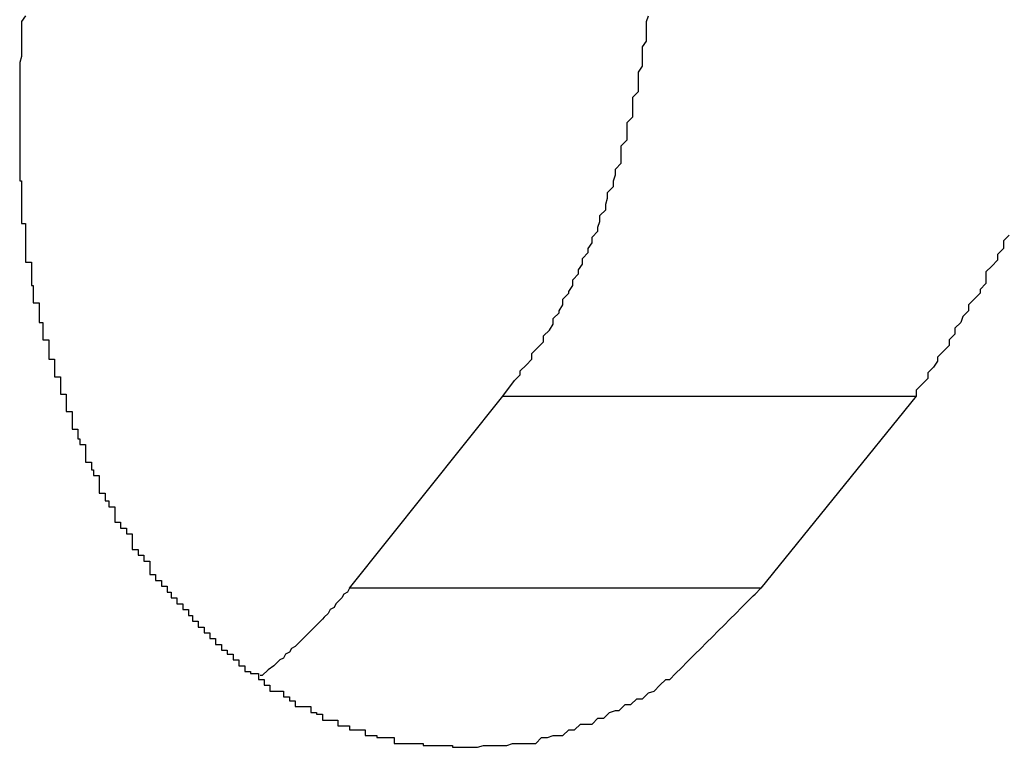
# Model space of a CAD drawing. Extents: x -38.9 to 30.2, y 13.8 to 57.5.
# Drawn here: x 14 to 14.1, y 29.8 to 29.9 of the extents above; entities that cross this region are included whole.
import ezdxf

# ---------------------------------------------------------------- set-up
doc = ezdxf.new("R2010")
doc.units = 0
doc.layers.get('0').update_dxf_attribs({"linetype": 'CONTINUOUS'})

msp = doc.modelspace()

# ---------------------------------------------------------------- linework, layer by layer
at = {"color": 0}
for points in [[(14.0155, 29.8645), (14.0153, 29.8642), (14.0153, 29.8642), (14.0153, 29.8639), (14.0153, 29.8639), (14.0153, 29.8636), (14.0153, 29.8636), (14.0153, 29.8633), (14.0153, 29.8633), (14.0153, 29.863), (14.0153, 29.863), (14.0153, 29.8627), (14.0153, 29.8627), (14.0153, 29.8624), (14.0153, 29.8624), (14.0153, 29.8624), (14.0153, 29.8624), (14.0153, 29.8624), (14.0152, 29.8621), (14.0152, 29.8621), (14.0152, 29.8618), (14.0152, 29.8618), (14.0152, 29.8615), (14.0152, 29.8615), (14.0152, 29.8612), (14.0152, 29.8612), (14.0152, 29.8609), (14.0152, 29.8609), (14.0152, 29.8606), (14.0152, 29.8606), (14.0152, 29.8603), (14.0152, 29.8603), (14.0152, 29.8602), (14.0152, 29.8602), (14.0152, 29.8602), (14.0152, 29.8599), (14.0152, 29.8599), (14.0152, 29.8596), (14.0152, 29.8596), (14.0152, 29.8593), (14.0152, 29.8593), (14.0152, 29.859), (14.0152, 29.859), (14.0152, 29.8587), (14.0152, 29.8587), (14.0152, 29.8584), (14.0152, 29.8584), (14.0152, 29.8581), (14.0152, 29.8581), (14.0152, 29.8581), (14.0152, 29.8581), (14.0152, 29.8581), (14.0152, 29.8578), (14.0152, 29.8578), (14.0152, 29.8575), (14.0152, 29.8575), (14.0152, 29.8572), (14.0152, 29.8572), (14.0152, 29.8569), (14.0152, 29.8569), (14.0152, 29.8566), (14.0152, 29.8566), (14.0152, 29.8563), (14.0152, 29.8563), (14.0152, 29.856), (14.0152, 29.856), (14.0152, 29.856), (14.0153, 29.856), (14.0153, 29.856), (14.0153, 29.8557), (14.0153, 29.8557), (14.0153, 29.8554), (14.0153, 29.8554), (14.0153, 29.8551), (14.0153, 29.8551), (14.0153, 29.8548), (14.0153, 29.8548), (14.0153, 29.8545), (14.0153, 29.8545), (14.0153, 29.8542), (14.0153, 29.8542), (14.0153, 29.8539), (14.0153, 29.8539), (14.0153, 29.8538), (14.0155, 29.8538), (14.0155, 29.8538), (14.0155, 29.8535), (14.0155, 29.8535), (14.0155, 29.8532), (14.0155, 29.8532), (14.0155, 29.8529), (14.0155, 29.8529), (14.0155, 29.8527), (14.0155, 29.8527), (14.0155, 29.8524), (14.0155, 29.8524), (14.0155, 29.8521), (14.0155, 29.8521), (14.0155, 29.8518), (14.0155, 29.8518), (14.0155, 29.8518), (14.0158, 29.8518), (14.0158, 29.8518), (14.0158, 29.8515), (14.0158, 29.8515), (14.0158, 29.8512), (14.0158, 29.8512), (14.0158, 29.8509), (14.0158, 29.8509), (14.0158, 29.8506), (14.0159, 29.8506), (14.0159, 29.8503), (14.0159, 29.8503), (14.0159, 29.85), (14.0159, 29.85), (14.0159, 29.8497), (14.0159, 29.8497), (14.0159, 29.8497), (14.0162, 29.8497), (14.0162, 29.8497), (14.0162, 29.8494), (14.0162, 29.8494), (14.0162, 29.8491), (14.0162, 29.8491), (14.0162, 29.8488), (14.0162, 29.8488), (14.0162, 29.8487), (14.0164, 29.8487), (14.0164, 29.8484), (14.0164, 29.8484), (14.0164, 29.8481), (14.0164, 29.8481), (14.0164, 29.8478), (14.0164, 29.8478), (14.0164, 29.8478), (14.0167, 29.8478), (14.0167, 29.8478), (14.0167, 29.8475), (14.0167, 29.8475), (14.0167, 29.8472), (14.0167, 29.8472), (14.0167, 29.8469), (14.0167, 29.8469), (14.0167, 29.8468), (14.017, 29.8468), (14.017, 29.8465), (14.017, 29.8465), (14.017, 29.8462), (14.017, 29.8462), (14.017, 29.8459), (14.017, 29.8459), (14.017, 29.8459), (14.0173, 29.8459), (14.0173, 29.8459), (14.0173, 29.8456), (14.0173, 29.8456), (14.0173, 29.8453), (14.0173, 29.8453), (14.0173, 29.845), (14.0173, 29.845), (14.0173, 29.845), (14.0176, 29.845), (14.0176, 29.8447), (14.0176, 29.8447), (14.0176, 29.8444), (14.0176, 29.8444), (14.0176, 29.8441), (14.0176, 29.8441), (14.0176, 29.8441), (14.0179, 29.8441), (14.0179, 29.8441), (14.0179, 29.8438), (14.0179, 29.8438), (14.0179, 29.8435), (14.0179, 29.8435), (14.0179, 29.8432), (14.0179, 29.8432), (14.0179, 29.8432), (14.0182, 29.8432), (14.0182, 29.8429), (14.0182, 29.8429), (14.0182, 29.8427), (14.0183, 29.8427), (14.0183, 29.8424), (14.0183, 29.8424), (14.0183, 29.8424), (14.0186, 29.8424), (14.0186, 29.8424), (14.0186, 29.8421), (14.0186, 29.8421), (14.0186, 29.8418), (14.0186, 29.8418), (14.0186, 29.8415), (14.0186, 29.8415), (14.0186, 29.8415), (14.0189, 29.8415), (14.0189, 29.8412), (14.0189, 29.8412), (14.0189, 29.8411), (14.019, 29.8411), (14.019, 29.8408), (14.019, 29.8408), (14.019, 29.8408), (14.0193, 29.8408), (14.0193, 29.8408), (14.0193, 29.8405), (14.0193, 29.8405), (14.0193, 29.8402), (14.0193, 29.8402), (14.0193, 29.8399), (14.0193, 29.8399), (14.0193, 29.8399), (14.0196, 29.8399), (14.0196, 29.8396), (14.0196, 29.8396), (14.0196, 29.8395), (14.0198, 29.8395), (14.0198, 29.8392), (14.0198, 29.8392), (14.0198, 29.8392), (14.0201, 29.8392), (14.0201, 29.8392), (14.0201, 29.8389), (14.0201, 29.8389), (14.0201, 29.8387), (14.0201, 29.8387), (14.0201, 29.8384), (14.0201, 29.8384), (14.0201, 29.8384), (14.0204, 29.8384), (14.0204, 29.8381), (14.0204, 29.8381), (14.0204, 29.8381), (14.0207, 29.8381), (14.0207, 29.8378), (14.0207, 29.8378), (14.0207, 29.8378), (14.021, 29.8378), (14.021, 29.8378), (14.021, 29.8375), (14.021, 29.8375), (14.021, 29.8373), (14.021, 29.8373), (14.021, 29.837), (14.021, 29.837), (14.021, 29.837), (14.0213, 29.837), (14.0213, 29.8367), (14.0213, 29.8367), (14.0213, 29.8367), (14.0216, 29.8367), (14.0216, 29.8364), (14.0216, 29.8364), (14.0216, 29.8364), (14.0219, 29.8364), (14.0219, 29.8364), (14.0219, 29.8361), (14.0219, 29.8361), (14.0219, 29.836), (14.0219, 29.836), (14.0219, 29.8357), (14.0219, 29.8357), (14.0219, 29.8357), (14.0222, 29.8357), (14.0222, 29.8354), (14.0222, 29.8354), (14.0222, 29.8354), (14.0225, 29.8354), (14.0225, 29.8351), (14.0225, 29.8351), (14.0225, 29.8351), (14.0228, 29.8351), (14.0228, 29.8351), (14.0228, 29.8348), (14.0228, 29.8348), (14.0228, 29.8348), (14.023, 29.8348), (14.023, 29.8345), (14.023, 29.8345), (14.023, 29.8345), (14.0233, 29.8345), (14.0233, 29.8342), (14.0233, 29.8342), (14.0233, 29.8342), (14.0236, 29.8342), (14.0236, 29.8339), (14.0236, 29.8339), (14.0236, 29.8339), (14.0239, 29.8339), (14.0239, 29.8339), (14.0239, 29.8336), (14.0239, 29.8336), (14.0239, 29.8336), (14.0241, 29.8336), (14.0241, 29.8333), (14.0241, 29.8333), (14.0241, 29.8333), (14.0244, 29.8333), (14.0244, 29.833), (14.0244, 29.833), (14.0244, 29.833), (14.0247, 29.833), (14.0247, 29.8327), (14.0247, 29.8327), (14.0247, 29.8327), (14.025, 29.8327), (14.025, 29.8327), (14.025, 29.8324), (14.025, 29.8324), (14.025, 29.8324), (14.0253, 29.8324), (14.0253, 29.8321), (14.0253, 29.8321), (14.0253, 29.8321), (14.0256, 29.8321), (14.0256, 29.8318), (14.0256, 29.8318), (14.0256, 29.8318), (14.0259, 29.8318), (14.0259, 29.8316), (14.0259, 29.8316), (14.0259, 29.8316), (14.0262, 29.8316), (14.0262, 29.8316), (14.0262, 29.8313), (14.0262, 29.8313), (14.0262, 29.8313), (14.0265, 29.8313), (14.0265, 29.831), (14.0265, 29.831), (14.0265, 29.831), (14.0268, 29.831), (14.0268, 29.8307), (14.0268, 29.8307), (14.0268, 29.8307), (14.0271, 29.8307), (14.0271, 29.8306), (14.0272, 29.8306), (14.0272, 29.8306), (14.0275, 29.8306), (14.0275, 29.8306), (14.0275, 29.8303), (14.0275, 29.8303), (14.0275, 29.8303), (14.0278, 29.8303), (14.0278, 29.83), (14.0278, 29.83), (14.0278, 29.83), (14.0281, 29.83), (14.0281, 29.8297), (14.0281, 29.8297), (14.0281, 29.8297), (14.0284, 29.8297), (14.0284, 29.8297), (14.0285, 29.8297), (14.0285, 29.8297), (14.0288, 29.8297), (14.0288, 29.8297), (14.0288, 29.8294), (14.0288, 29.8294), (14.0288, 29.8294), (14.0291, 29.8294), (14.0291, 29.8292), (14.0291, 29.8292), (14.0291, 29.8292), (14.0294, 29.8292), (14.0294, 29.8289), (14.0294, 29.8289), (14.0294, 29.8289), (14.0297, 29.8289), (14.0297, 29.8289), (14.0299, 29.8289), (14.0299, 29.8289), (14.0302, 29.8289), (14.0302, 29.8289), (14.0302, 29.8286), (14.0302, 29.8286), (14.0302, 29.8286), (14.0305, 29.8286), (14.0305, 29.8285), (14.0305, 29.8285), (14.0305, 29.8285), (14.0308, 29.8285), (14.0308, 29.8282), (14.0308, 29.8282), (14.0308, 29.8282), (14.0311, 29.8282), (14.0311, 29.8282), (14.0313, 29.8282), (14.0313, 29.8282), (14.0316, 29.8282), (14.0316, 29.8282), (14.0316, 29.8279), (14.0316, 29.8279), (14.0316, 29.8279), (14.0319, 29.8279), (14.0319, 29.8279), (14.0319, 29.8279), (14.0319, 29.8279), (14.0322, 29.8279), (14.0322, 29.8277), (14.0322, 29.8277), (14.0322, 29.8277), (14.0325, 29.8277), (14.0325, 29.8277), (14.0327, 29.8277), (14.0327, 29.8277), (14.033, 29.8277), (14.033, 29.8277), (14.033, 29.8274), (14.033, 29.8274), (14.033, 29.8274), (14.0333, 29.8274), (14.0333, 29.8274), (14.0333, 29.8274), (14.0333, 29.8274), (14.0336, 29.8274), (14.0336, 29.8273), (14.0336, 29.8273), (14.0336, 29.8273), (14.0339, 29.8273), (14.0339, 29.8273), (14.0342, 29.8273), (14.0342, 29.8273), (14.0345, 29.8273), (14.0345, 29.8273), (14.0345, 29.827), (14.0345, 29.827), (14.0345, 29.827), (14.0348, 29.827), (14.0348, 29.827), (14.0348, 29.827), (14.0348, 29.827), (14.0351, 29.827), (14.0351, 29.827), (14.0351, 29.827), (14.0351, 29.827), (14.0354, 29.827), (14.0354, 29.827), (14.0357, 29.827), (14.0357, 29.827), (14.036, 29.827), (14.036, 29.827), (14.036, 29.8269), (14.036, 29.8269), (14.036, 29.8269), (14.0363, 29.8269), (14.0363, 29.8269), (14.0363, 29.8269), (14.0363, 29.8269), (14.0366, 29.8269), (14.0366, 29.8269), (14.0366, 29.8269), (14.0366, 29.8269), (14.0369, 29.8269), (14.0369, 29.8269), (14.0372, 29.8269), (14.0372, 29.8269), (14.0375, 29.8269), (14.0375, 29.8269), (14.0375, 29.8268), (14.0375, 29.8268), (14.0375, 29.8268), (14.0378, 29.8268), (14.0378, 29.8268), (14.0379, 29.8268), (14.0379, 29.8268), (14.0382, 29.8268), (14.0382, 29.8268), (14.0382, 29.8268), (14.0382, 29.8268), (14.0385, 29.8268), (14.0385, 29.8268), (14.0388, 29.8268), (14.0388, 29.8268), (14.0391, 29.8269), (14.0391, 29.8269), (14.0391, 29.8269), (14.0391, 29.8269), (14.0391, 29.8269), (14.0394, 29.8269), (14.0394, 29.8269), (14.0394, 29.8269), (14.0394, 29.8269), (14.0397, 29.8269), (14.0397, 29.8269), (14.0397, 29.8269), (14.0397, 29.8269), (14.04, 29.8269), (14.04, 29.8269), (14.0403, 29.8269), (14.0403, 29.8269), (14.0406, 29.827), (14.0406, 29.827), (14.0406, 29.827), (14.0406, 29.827), (14.0406, 29.827), (14.0409, 29.827), (14.0409, 29.827), (14.0409, 29.827), (14.0409, 29.827), (14.0412, 29.827), (14.0412, 29.827), (14.0412, 29.827), (14.0412, 29.827), (14.0415, 29.827), (14.0415, 29.827), (14.0418, 29.827), (14.0418, 29.827), (14.0421, 29.8273), (14.0421, 29.8273), (14.0421, 29.8273), (14.0421, 29.8273), (14.0421, 29.8273), (14.0424, 29.8273), (14.0424, 29.8273), (14.0424, 29.8273), (14.0424, 29.8273), (14.0427, 29.8274), (14.0427, 29.8274), (14.0427, 29.8274), (14.0427, 29.8274), (14.043, 29.8274), (14.043, 29.8274), (14.0432, 29.8274), (14.0432, 29.8274), (14.0435, 29.8277), (14.0435, 29.8277), (14.0435, 29.8277), (14.0435, 29.8277), (14.0435, 29.8277), (14.0438, 29.8277), (14.0438, 29.8277), (14.0438, 29.8277), (14.0438, 29.8277), (14.0441, 29.828), (14.0441, 29.828), (14.0441, 29.828), (14.0441, 29.828), (14.0444, 29.828), (14.0444, 29.828), (14.0447, 29.828), (14.0447, 29.828), (14.045, 29.8283), (14.045, 29.8283), (14.045, 29.8283), (14.045, 29.8283), (14.045, 29.8283), (14.0453, 29.8283), (14.0453, 29.8283), (14.0453, 29.8283), (14.0453, 29.8283), (14.0456, 29.8286), (14.0456, 29.8286), (14.0456, 29.8286), (14.0456, 29.8286), (14.0459, 29.8287), (14.0459, 29.8287), (14.0461, 29.8287), (14.0461, 29.8287), (14.0464, 29.829), (14.0464, 29.829), (14.0464, 29.829), (14.0464, 29.829), (14.0464, 29.829), (14.0467, 29.829), (14.0467, 29.829), (14.0467, 29.829), (14.0467, 29.829), (14.047, 29.8293), (14.047, 29.8293), (14.047, 29.8293), (14.047, 29.8293), (14.0473, 29.8293), (14.0473, 29.8293), (14.0473, 29.8293), (14.0473, 29.8293), (14.0476, 29.8296), (14.0476, 29.8296), (14.0476, 29.8296), (14.0476, 29.8296), (14.0476, 29.8296), (14.0479, 29.8297), (14.0479, 29.8297), (14.0479, 29.8297), (14.0479, 29.8297), (14.0482, 29.83), (14.0482, 29.83), (14.0482, 29.83), (14.0482, 29.83), (14.0485, 29.8303), (14.0485, 29.8303), (14.0487, 29.8303), (14.0487, 29.8303), (14.049, 29.8306), (14.049, 29.8306), (14.049, 29.8306), (14.049, 29.8306), (14.049, 29.8306), (14.0493, 29.8309), (14.0493, 29.8309), (14.0496, 29.8312), (14.0496, 29.8312), (14.0499, 29.8315), (14.0499, 29.8315), (14.05, 29.8316), (14.05, 29.8316), (14.0503, 29.8319), (14.0503, 29.8319), (14.0506, 29.8322), (14.0506, 29.8322), (14.0509, 29.8325), (14.0509, 29.8325), (14.0509, 29.8325), (14.0512, 29.8328), (14.0512, 29.8328), (14.0515, 29.8331), (14.0515, 29.8331), (14.0518, 29.8334), (14.0518, 29.8334), (14.0521, 29.8337), (14.0521, 29.8337), (14.0524, 29.834), (14.0524, 29.834), (14.0527, 29.8343), (14.0527, 29.8343), (14.053, 29.8346), (14.0531, 29.8347), (14.0534, 29.835)], [(14.0401, 29.8449), (14.0407, 29.8457), (14.0407, 29.8457), (14.0407, 29.8457), (14.0407, 29.8457), (14.0407, 29.8457), (14.0407, 29.8457), (14.0407, 29.8457), (14.0407, 29.8457), (14.0407, 29.8457), (14.041, 29.846), (14.041, 29.846), (14.041, 29.846), (14.041, 29.846), (14.041, 29.8462), (14.041, 29.8462), (14.041, 29.8462), (14.041, 29.8462), (14.0413, 29.8465), (14.0413, 29.8465), (14.0413, 29.8465), (14.0413, 29.8465), (14.0413, 29.8465), (14.0413, 29.8465), (14.0413, 29.8465), (14.0413, 29.8465), (14.0413, 29.8465), (14.0416, 29.8468), (14.0416, 29.8468), (14.0416, 29.8468), (14.0416, 29.8468), (14.0416, 29.8471), (14.0416, 29.8471), (14.0416, 29.8471), (14.0416, 29.8471), (14.0419, 29.8474), (14.0419, 29.8474), (14.0419, 29.8474), (14.0419, 29.8474), (14.0419, 29.8474), (14.0419, 29.8474), (14.0419, 29.8474), (14.0419, 29.8474), (14.0419, 29.8474), (14.0422, 29.8477), (14.0422, 29.8477), (14.0422, 29.8477), (14.0422, 29.8477), (14.0422, 29.848), (14.0422, 29.848), (14.0422, 29.848), (14.0422, 29.848), (14.0425, 29.8483), (14.0425, 29.8483), (14.0425, 29.8483), (14.0425, 29.8483), (14.0425, 29.8483), (14.0425, 29.8483), (14.0425, 29.8483), (14.0425, 29.8483), (14.0425, 29.8483), (14.0427, 29.8486), (14.0427, 29.8486), (14.0427, 29.8486), (14.0427, 29.8486), (14.0427, 29.8489), (14.0427, 29.8489), (14.0427, 29.8489), (14.0427, 29.8489), (14.043, 29.8492), (14.043, 29.8492), (14.043, 29.8492), (14.043, 29.8492), (14.043, 29.8492), (14.043, 29.8493), (14.043, 29.8493), (14.043, 29.8493), (14.043, 29.8493), (14.0432, 29.8496), (14.0432, 29.8496), (14.0432, 29.8496), (14.0432, 29.8496), (14.0432, 29.8499), (14.0432, 29.8499), (14.0432, 29.8499), (14.0432, 29.8499), (14.0435, 29.8502), (14.0435, 29.8502), (14.0435, 29.8502), (14.0435, 29.8502), (14.0435, 29.8502), (14.0435, 29.8503), (14.0435, 29.8503), (14.0435, 29.8503), (14.0435, 29.8503), (14.0437, 29.8506), (14.0437, 29.8506), (14.0437, 29.8506), (14.0437, 29.8506), (14.0437, 29.8509), (14.0437, 29.8509), (14.0437, 29.8509), (14.0437, 29.8509), (14.044, 29.8512), (14.044, 29.8512), (14.044, 29.8512), (14.044, 29.8512), (14.044, 29.8512), (14.044, 29.8514), (14.044, 29.8514), (14.044, 29.8514), (14.044, 29.8514), (14.0442, 29.8517), (14.0442, 29.8517), (14.0442, 29.8517), (14.0442, 29.8517), (14.0442, 29.852), (14.0442, 29.852), (14.0442, 29.852), (14.0442, 29.852), (14.0445, 29.8523), (14.0445, 29.8523), (14.0445, 29.8523), (14.0445, 29.8523), (14.0445, 29.8523), (14.0445, 29.8525), (14.0445, 29.8525), (14.0445, 29.8525), (14.0445, 29.8525), (14.0447, 29.8528), (14.0447, 29.8528), (14.0447, 29.8528), (14.0447, 29.8528), (14.0447, 29.8531), (14.0447, 29.8531), (14.0447, 29.8531), (14.0447, 29.8531), (14.045, 29.8534), (14.045, 29.8534), (14.045, 29.8534), (14.045, 29.8534), (14.045, 29.8534), (14.045, 29.8536), (14.045, 29.8536), (14.045, 29.8536), (14.045, 29.8536), (14.0451, 29.8539), (14.0451, 29.8539), (14.0451, 29.8539), (14.0451, 29.8539), (14.0451, 29.8542), (14.0451, 29.8542), (14.0451, 29.8542), (14.0451, 29.8542), (14.0454, 29.8545), (14.0454, 29.8545), (14.0454, 29.8545), (14.0454, 29.8545), (14.0454, 29.8545), (14.0454, 29.8548), (14.0454, 29.8548), (14.0454, 29.8548), (14.0454, 29.8548), (14.0455, 29.8551), (14.0455, 29.8551), (14.0455, 29.8551), (14.0455, 29.8551), (14.0455, 29.8554), (14.0455, 29.8554), (14.0455, 29.8554), (14.0455, 29.8554), (14.0458, 29.8557), (14.0458, 29.8557), (14.0458, 29.8557), (14.0458, 29.8557), (14.0458, 29.8557), (14.0458, 29.856), (14.0458, 29.856), (14.0458, 29.856), (14.0458, 29.856), (14.0459, 29.8563), (14.0459, 29.8563), (14.0459, 29.8563), (14.0459, 29.8563), (14.0459, 29.8566), (14.0459, 29.8566), (14.0459, 29.8566), (14.0459, 29.8566), (14.0462, 29.8569), (14.0462, 29.8569), (14.0462, 29.8569), (14.0462, 29.8569), (14.0462, 29.8569), (14.0462, 29.8572), (14.0462, 29.8572), (14.0462, 29.8572), (14.0462, 29.8572), (14.0462, 29.8575), (14.0462, 29.8575), (14.0462, 29.8575), (14.0462, 29.8575), (14.0462, 29.8578), (14.0462, 29.8578), (14.0462, 29.8578), (14.0462, 29.8578), (14.0465, 29.8581), (14.0465, 29.8581), (14.0465, 29.8581), (14.0465, 29.8581), (14.0465, 29.8581), (14.0465, 29.8584), (14.0465, 29.8584), (14.0465, 29.8584), (14.0465, 29.8584), (14.0465, 29.8587), (14.0465, 29.8587), (14.0465, 29.8587), (14.0465, 29.8587), (14.0465, 29.859), (14.0465, 29.859), (14.0465, 29.859), (14.0465, 29.859), (14.0468, 29.8593), (14.0468, 29.8593), (14.0468, 29.8593), (14.0468, 29.8593), (14.0468, 29.8593), (14.0468, 29.8596), (14.0468, 29.8596), (14.0468, 29.8596), (14.0468, 29.8596), (14.0468, 29.8599), (14.0468, 29.8599), (14.0468, 29.8599), (14.0468, 29.8599), (14.0468, 29.8602), (14.0468, 29.8602), (14.0468, 29.8603), (14.0468, 29.8603), (14.0471, 29.8606), (14.0471, 29.8606), (14.0471, 29.8606), (14.0471, 29.8606), (14.0471, 29.8606), (14.0471, 29.8609), (14.0471, 29.8609), (14.0471, 29.8609), (14.0471, 29.8609), (14.0471, 29.8612), (14.0471, 29.8612), (14.0471, 29.8612), (14.0471, 29.8612), (14.0471, 29.8615), (14.0471, 29.8615), (14.0471, 29.8616), (14.0471, 29.8616), (14.0473, 29.8619), (14.0473, 29.8619), (14.0473, 29.8619), (14.0473, 29.8619), (14.0473, 29.8619), (14.0473, 29.8622), (14.0473, 29.8622), (14.0473, 29.8622), (14.0473, 29.8622), (14.0473, 29.8625), (14.0473, 29.8625), (14.0473, 29.8625), (14.0473, 29.8625), (14.0473, 29.8628), (14.0473, 29.8628), (14.0473, 29.8629), (14.0473, 29.8629), (14.0475, 29.8632), (14.0475, 29.8632), (14.0475, 29.8632), (14.0475, 29.8632), (14.0475, 29.8632), (14.0475, 29.8635), (14.0475, 29.8635), (14.0475, 29.8635), (14.0475, 29.8635), (14.0475, 29.8638), (14.0475, 29.8638), (14.0475, 29.8638), (14.0475, 29.8638), (14.0475, 29.8641), (14.0475, 29.8641), (14.0475, 29.8642), (14.0475, 29.8642), (14.0476, 29.8645)], [(14.0662, 29.8532), (14.0659, 29.8529), (14.0659, 29.8529), (14.0659, 29.8528), (14.0659, 29.8528), (14.0659, 29.8525), (14.0659, 29.8525), (14.0659, 29.8525), (14.0659, 29.8525), (14.0659, 29.8525), (14.0656, 29.8522), (14.0656, 29.8522), (14.0656, 29.8519), (14.0656, 29.8519), (14.0653, 29.8516), (14.0653, 29.8516), (14.0653, 29.8516), (14.0653, 29.8516), (14.065, 29.8513), (14.065, 29.8513), (14.065, 29.851), (14.065, 29.851), (14.065, 29.8507), (14.065, 29.8507), (14.065, 29.8507), (14.065, 29.8507), (14.065, 29.8507), (14.0647, 29.8504), (14.0647, 29.8502), (14.0644, 29.8499), (14.0644, 29.8499), (14.0641, 29.8496), (14.0641, 29.8496), (14.0641, 29.8493), (14.0641, 29.8493), (14.0638, 29.849), (14.0638, 29.849), (14.0637, 29.8487), (14.0637, 29.8487), (14.0634, 29.8484), (14.0634, 29.8484), (14.0634, 29.8481), (14.0634, 29.8481), (14.0634, 29.8481), (14.0631, 29.8478), (14.0631, 29.8475), (14.0628, 29.8472), (14.0628, 29.8472), (14.0625, 29.8469), (14.0625, 29.8467), (14.0623, 29.8464), (14.0623, 29.8464), (14.062, 29.8461), (14.062, 29.8458), (14.0617, 29.8455), (14.0617, 29.8455), (14.0614, 29.8452), (14.0614, 29.8452), (14.0614, 29.8449), (14.0614, 29.8449)], [(14.0322, 29.835), (14.0401, 29.8449)], [(14.0322, 29.835), (14.0401, 29.8449)], [(14.0322, 29.835), (14.0401, 29.8449)], [(14.0322, 29.835), (14.0401, 29.8449)], [(14.0322, 29.835), (14.0401, 29.8449)], [(14.0322, 29.835), (14.0401, 29.8449)], [(14.0322, 29.835), (14.0401, 29.8449)], [(14.0322, 29.835), (14.0401, 29.8449)], [(14.0322, 29.835), (14.0401, 29.8449)], [(14.0322, 29.835), (14.0401, 29.8449)], [(14.0322, 29.835), (14.0401, 29.8449)], [(14.0322, 29.835), (14.0401, 29.8449)], [(14.0322, 29.835), (14.0401, 29.8449)], [(14.0322, 29.835), (14.0401, 29.8449)], [(14.0322, 29.835), (14.0401, 29.8449)], [(14.0322, 29.835), (14.0401, 29.8449)], [(14.0322, 29.835), (14.0401, 29.8449)], [(14.0322, 29.835), (14.0401, 29.8449)], [(14.0322, 29.835), (14.0401, 29.8449)], [(14.0322, 29.835), (14.0401, 29.8449)], [(14.0322, 29.835), (14.0401, 29.8449)], [(14.0401, 29.8449), (14.0401, 29.8449)], [(14.0401, 29.8449), (14.0401, 29.8449)], [(14.0401, 29.8449), (14.0614, 29.8449)], [(14.0401, 29.8449), (14.0614, 29.8449)], [(14.0401, 29.8449), (14.0614, 29.8449)], [(14.0401, 29.8449), (14.0614, 29.8449)], [(14.0401, 29.8449), (14.0614, 29.8449)], [(14.0401, 29.8449), (14.0614, 29.8449)], [(14.0401, 29.8449), (14.0614, 29.8449)], [(14.0401, 29.8449), (14.0614, 29.8449)], [(14.0401, 29.8449), (14.0614, 29.8449)], [(14.0401, 29.8449), (14.0614, 29.8449)], [(14.0401, 29.8449), (14.0614, 29.8449)], [(14.0401, 29.8449), (14.0614, 29.8449)], [(14.0401, 29.8449), (14.0614, 29.8449)], [(14.0401, 29.8449), (14.0614, 29.8449)], [(14.0401, 29.8449), (14.0614, 29.8449)], [(14.0401, 29.8449), (14.0614, 29.8449)], [(14.0401, 29.8449), (14.0614, 29.8449)], [(14.0401, 29.8449), (14.0614, 29.8449)], [(14.0401, 29.8449), (14.0614, 29.8449)], [(14.0401, 29.8449), (14.0614, 29.8449)], [(14.0401, 29.8449), (14.0614, 29.8449)], [(14.0614, 29.8449), (14.0534, 29.835)], [(14.0614, 29.8449), (14.0534, 29.835)], [(14.0614, 29.8449), (14.0534, 29.835)], [(14.0614, 29.8449), (14.0534, 29.835)], [(14.0614, 29.8449), (14.0534, 29.835)], [(14.0614, 29.8449), (14.0534, 29.835)], [(14.0614, 29.8449), (14.0534, 29.835)], [(14.0614, 29.8449), (14.0534, 29.835)], [(14.0614, 29.8449), (14.0534, 29.835)], [(14.0614, 29.8449), (14.0534, 29.835)], [(14.0614, 29.8449), (14.0534, 29.835)], [(14.0614, 29.8449), (14.0534, 29.835)], [(14.0614, 29.8449), (14.0534, 29.835)], [(14.0614, 29.8449), (14.0534, 29.835)], [(14.0614, 29.8449), (14.0534, 29.835)], [(14.0614, 29.8449), (14.0534, 29.835)], [(14.0614, 29.8449), (14.0534, 29.835)], [(14.0614, 29.8449), (14.0534, 29.835)], [(14.0614, 29.8449), (14.0534, 29.835)], [(14.0614, 29.8449), (14.0534, 29.835)], [(14.0614, 29.8449), (14.0534, 29.835)], [(14.0614, 29.8449), (14.0614, 29.8449)], [(14.0614, 29.8449), (14.0614, 29.8449)], [(14.0322, 29.835), (14.0321, 29.8348), (14.0321, 29.8348), (14.0319, 29.8347), (14.0319, 29.8347), (14.0319, 29.8347), (14.0319, 29.8347), (14.0319, 29.8347), (14.0319, 29.8347), (14.0319, 29.8347), (14.0319, 29.8347), (14.0319, 29.8347), (14.0319, 29.8347), (14.0319, 29.8347), (14.0319, 29.8347), (14.0319, 29.8347), (14.0319, 29.8347), (14.0319, 29.8347), (14.0319, 29.8347), (14.0319, 29.8347), (14.0318, 29.8345), (14.0318, 29.8345), (14.0318, 29.8345), (14.0318, 29.8345), (14.0318, 29.8345), (14.0318, 29.8345), (14.0318, 29.8345), (14.0318, 29.8345), (14.0318, 29.8345), (14.0318, 29.8345), (14.0318, 29.8345), (14.0318, 29.8345), (14.0318, 29.8345), (14.0318, 29.8345), (14.0318, 29.8345), (14.0318, 29.8345), (14.0318, 29.8345), (14.0316, 29.8343), (14.0316, 29.8343), (14.0316, 29.8343), (14.0316, 29.8343), (14.0316, 29.8343), (14.0316, 29.8343), (14.0316, 29.8343), (14.0316, 29.8343), (14.0316, 29.8343), (14.0316, 29.8343), (14.0316, 29.8343), (14.0316, 29.8343), (14.0316, 29.8343), (14.0316, 29.8343), (14.0316, 29.8343), (14.0316, 29.8343), (14.0316, 29.8343), (14.0315, 29.8342), (14.0315, 29.8342), (14.0315, 29.8342), (14.0315, 29.8342), (14.0315, 29.8342), (14.0315, 29.8342), (14.0315, 29.8342), (14.0315, 29.8342), (14.0315, 29.8342), (14.0315, 29.8342), (14.0315, 29.8342), (14.0315, 29.8342), (14.0315, 29.8342), (14.0315, 29.8342), (14.0315, 29.8342), (14.0315, 29.8342), (14.0315, 29.8342), (14.0314, 29.834), (14.0314, 29.834), (14.0314, 29.834), (14.0314, 29.834), (14.0314, 29.834), (14.0314, 29.834), (14.0314, 29.834), (14.0314, 29.834), (14.0314, 29.834), (14.0314, 29.834), (14.0314, 29.834), (14.0314, 29.834), (14.0314, 29.834), (14.0314, 29.834), (14.0314, 29.834), (14.0314, 29.834), (14.0314, 29.834), (14.0312, 29.8339), (14.0312, 29.8339), (14.0312, 29.8339), (14.0312, 29.8339), (14.0312, 29.8339), (14.0312, 29.8339), (14.0312, 29.8339), (14.0312, 29.8339), (14.0312, 29.8339), (14.0312, 29.8339), (14.0312, 29.8339), (14.0312, 29.8339), (14.0312, 29.8339), (14.0312, 29.8339), (14.0312, 29.8339), (14.0312, 29.8339), (14.0312, 29.8339), (14.0311, 29.8337), (14.0311, 29.8337), (14.0311, 29.8337), (14.0311, 29.8337), (14.0311, 29.8337), (14.0311, 29.8337), (14.0311, 29.8337), (14.0311, 29.8337), (14.0311, 29.8337), (14.0311, 29.8337), (14.0311, 29.8337), (14.0311, 29.8337), (14.0311, 29.8337), (14.0311, 29.8337), (14.0311, 29.8337), (14.0311, 29.8337), (14.0311, 29.8337), (14.0309, 29.8335), (14.0309, 29.8335), (14.0309, 29.8335), (14.0309, 29.8335), (14.0309, 29.8335), (14.0309, 29.8335), (14.0309, 29.8335), (14.0309, 29.8335), (14.0309, 29.8335), (14.0309, 29.8335), (14.0309, 29.8335), (14.0309, 29.8335), (14.0309, 29.8335), (14.0309, 29.8335), (14.0309, 29.8335), (14.0309, 29.8335), (14.0309, 29.8335), (14.0308, 29.8334), (14.0308, 29.8334), (14.0308, 29.8334), (14.0308, 29.8334), (14.0308, 29.8334), (14.0308, 29.8334), (14.0308, 29.8334), (14.0308, 29.8334), (14.0308, 29.8334), (14.0308, 29.8334), (14.0308, 29.8334), (14.0308, 29.8334), (14.0308, 29.8334), (14.0308, 29.8334), (14.0308, 29.8334), (14.0308, 29.8334), (14.0308, 29.8334), (14.0306, 29.8332), (14.0306, 29.8332), (14.0306, 29.8332), (14.0306, 29.8332), (14.0306, 29.8332), (14.0306, 29.8332), (14.0306, 29.8332), (14.0306, 29.8332), (14.0306, 29.8332), (14.0306, 29.8332), (14.0306, 29.8332), (14.0306, 29.8332), (14.0306, 29.8332), (14.0306, 29.8332), (14.0306, 29.8332), (14.0306, 29.8332), (14.0306, 29.8332), (14.0305, 29.8331), (14.0305, 29.8331), (14.0305, 29.8331), (14.0305, 29.8331), (14.0305, 29.8331), (14.0305, 29.8331), (14.0305, 29.8331), (14.0305, 29.8331), (14.0305, 29.8331), (14.0305, 29.8331), (14.0305, 29.8331), (14.0305, 29.8331), (14.0305, 29.8331), (14.0305, 29.8331), (14.0305, 29.8331), (14.0305, 29.8331), (14.0305, 29.8331), (14.0303, 29.8329), (14.0303, 29.8329), (14.0303, 29.8329), (14.0303, 29.8329), (14.0303, 29.8329), (14.0303, 29.8329), (14.0303, 29.8329), (14.0303, 29.8329), (14.0303, 29.8329), (14.0303, 29.8329), (14.0303, 29.8329), (14.0303, 29.8329), (14.0303, 29.8329), (14.0303, 29.8329), (14.0303, 29.8329), (14.0303, 29.8329), (14.0303, 29.8329), (14.0302, 29.8328), (14.0302, 29.8328), (14.0302, 29.8328), (14.0302, 29.8328), (14.0302, 29.8328), (14.0302, 29.8328), (14.0302, 29.8328), (14.0302, 29.8328), (14.0302, 29.8328), (14.0302, 29.8328), (14.0302, 29.8328), (14.0302, 29.8328), (14.0302, 29.8328), (14.0302, 29.8328), (14.0302, 29.8328), (14.0302, 29.8328), (14.0302, 29.8328), (14.03, 29.8326), (14.03, 29.8326), (14.03, 29.8326), (14.03, 29.8326), (14.03, 29.8326), (14.03, 29.8326), (14.03, 29.8326), (14.03, 29.8326), (14.03, 29.8326), (14.03, 29.8326), (14.03, 29.8326), (14.03, 29.8326), (14.03, 29.8326), (14.03, 29.8326), (14.03, 29.8326), (14.03, 29.8326), (14.03, 29.8326), (14.0299, 29.8325), (14.0299, 29.8325), (14.0299, 29.8325), (14.0299, 29.8325), (14.0299, 29.8325), (14.0299, 29.8325), (14.0299, 29.8325), (14.0299, 29.8325), (14.0299, 29.8325), (14.0299, 29.8325), (14.0299, 29.8325), (14.0299, 29.8325), (14.0299, 29.8325), (14.0299, 29.8325), (14.0299, 29.8325), (14.0299, 29.8325), (14.0299, 29.8325), (14.0297, 29.8323), (14.0297, 29.8323), (14.0297, 29.8323), (14.0297, 29.8323), (14.0297, 29.8323), (14.0297, 29.8323), (14.0297, 29.8323), (14.0297, 29.8323), (14.0297, 29.8323), (14.0297, 29.8323), (14.0297, 29.8323), (14.0297, 29.8323), (14.0297, 29.8323), (14.0297, 29.8323), (14.0297, 29.8323), (14.0297, 29.8323), (14.0297, 29.8323), (14.0296, 29.8322), (14.0296, 29.8322), (14.0296, 29.8322), (14.0296, 29.8322), (14.0296, 29.8322), (14.0296, 29.8322), (14.0296, 29.8322), (14.0296, 29.8322), (14.0296, 29.8322), (14.0296, 29.8322), (14.0296, 29.8322), (14.0296, 29.8322), (14.0296, 29.8322), (14.0296, 29.8322), (14.0296, 29.8322), (14.0296, 29.8322), (14.0296, 29.8322), (14.0294, 29.832), (14.0294, 29.832), (14.0294, 29.832), (14.0294, 29.832), (14.0294, 29.832), (14.0294, 29.832), (14.0294, 29.832), (14.0294, 29.832), (14.0294, 29.832), (14.0294, 29.832), (14.0294, 29.832), (14.0294, 29.832), (14.0294, 29.832), (14.0294, 29.832), (14.0294, 29.832), (14.0294, 29.832), (14.0294, 29.832), (14.0292, 29.8319), (14.0292, 29.8319), (14.0292, 29.8319), (14.0292, 29.8319), (14.0292, 29.8319), (14.0292, 29.8319), (14.0292, 29.8319), (14.0292, 29.8319), (14.0292, 29.8319), (14.0292, 29.8319), (14.0292, 29.8319), (14.0292, 29.8319), (14.0292, 29.8319), (14.0292, 29.8319), (14.0292, 29.8319), (14.0292, 29.8319), (14.0292, 29.8319), (14.0291, 29.8317), (14.0291, 29.8317), (14.0291, 29.8317), (14.0291, 29.8317), (14.0291, 29.8317), (14.0291, 29.8317), (14.0291, 29.8317), (14.0291, 29.8317), (14.0291, 29.8317), (14.0291, 29.8317), (14.0291, 29.8317), (14.0291, 29.8317), (14.0291, 29.8317), (14.0291, 29.8317), (14.0291, 29.8317), (14.0291, 29.8317), (14.0291, 29.8317), (14.0289, 29.8316), (14.0289, 29.8316), (14.0289, 29.8316), (14.0289, 29.8316), (14.0289, 29.8316), (14.0289, 29.8316), (14.0289, 29.8316), (14.0289, 29.8316), (14.0289, 29.8316), (14.0289, 29.8316), (14.0289, 29.8316), (14.0289, 29.8316), (14.0289, 29.8316), (14.0289, 29.8316), (14.0289, 29.8316), (14.0289, 29.8316), (14.0289, 29.8316), (14.0288, 29.8314), (14.0288, 29.8314), (14.0288, 29.8314), (14.0288, 29.8314), (14.0288, 29.8314), (14.0288, 29.8314), (14.0288, 29.8314), (14.0288, 29.8314), (14.0288, 29.8314), (14.0288, 29.8314), (14.0288, 29.8314), (14.0288, 29.8314), (14.0288, 29.8314), (14.0288, 29.8314), (14.0288, 29.8314), (14.0288, 29.8314), (14.0288, 29.8314), (14.0286, 29.8313), (14.0286, 29.8313), (14.0286, 29.8313), (14.0286, 29.8313), (14.0286, 29.8313), (14.0286, 29.8313), (14.0286, 29.8313), (14.0286, 29.8313), (14.0286, 29.8313), (14.0286, 29.8313), (14.0286, 29.8313), (14.0286, 29.8313), (14.0286, 29.8313), (14.0286, 29.8313), (14.0286, 29.8313), (14.0286, 29.8313), (14.0286, 29.8313), (14.0285, 29.8312), (14.0285, 29.8312), (14.0285, 29.8312), (14.0285, 29.8312), (14.0285, 29.8312), (14.0285, 29.8312), (14.0285, 29.8312), (14.0285, 29.8312), (14.0285, 29.8312), (14.0285, 29.8312), (14.0285, 29.8312), (14.0285, 29.8312), (14.0285, 29.8312), (14.0285, 29.8312), (14.0285, 29.8312), (14.0285, 29.8312), (14.0285, 29.8312), (14.0283, 29.831), (14.0283, 29.831), (14.0283, 29.831), (14.0283, 29.831), (14.0283, 29.831), (14.0283, 29.831), (14.0283, 29.831), (14.0283, 29.831), (14.0283, 29.831), (14.0283, 29.831), (14.0283, 29.831), (14.0283, 29.831), (14.0283, 29.831), (14.0283, 29.831), (14.0283, 29.831), (14.0283, 29.831), (14.0283, 29.831), (14.028, 29.8308), (14.028, 29.8308), (14.028, 29.8308), (14.028, 29.8308), (14.028, 29.8308), (14.028, 29.8308), (14.028, 29.8308), (14.028, 29.8308), (14.028, 29.8308), (14.028, 29.8308), (14.028, 29.8308), (14.028, 29.8308), (14.028, 29.8308), (14.028, 29.8308), (14.028, 29.8308), (14.028, 29.8308), (14.028, 29.8308), (14.0277, 29.8305), (14.0277, 29.8305), (14.0277, 29.8305), (14.0277, 29.8305), (14.0277, 29.8305), (14.0277, 29.8305), (14.0277, 29.8305), (14.0277, 29.8305), (14.0276, 29.8305), (14.0276, 29.8305), (14.0276, 29.8305), (14.0276, 29.8305), (14.0276, 29.8305), (14.0276, 29.8305), (14.0276, 29.8305), (14.0276, 29.8305)], [(14.0322, 29.835), (14.0322, 29.835)], [(14.0322, 29.835), (14.0322, 29.835)], [(14.0534, 29.835), (14.0322, 29.835)], [(14.0534, 29.835), (14.0322, 29.835)], [(14.0534, 29.835), (14.0322, 29.835)], [(14.0534, 29.835), (14.0322, 29.835)], [(14.0534, 29.835), (14.0322, 29.835)], [(14.0534, 29.835), (14.0322, 29.835)], [(14.0534, 29.835), (14.0322, 29.835)], [(14.0534, 29.835), (14.0322, 29.835)], [(14.0534, 29.835), (14.0322, 29.835)], [(14.0534, 29.835), (14.0322, 29.835)], [(14.0534, 29.835), (14.0322, 29.835)], [(14.0534, 29.835), (14.0322, 29.835)], [(14.0534, 29.835), (14.0322, 29.835)], [(14.0534, 29.835), (14.0322, 29.835)], [(14.0534, 29.835), (14.0322, 29.835)], [(14.0534, 29.835), (14.0322, 29.835)], [(14.0534, 29.835), (14.0322, 29.835)], [(14.0534, 29.835), (14.0322, 29.835)], [(14.0534, 29.835), (14.0322, 29.835)], [(14.0534, 29.835), (14.0322, 29.835)], [(14.0534, 29.835), (14.0322, 29.835)], [(14.0534, 29.835), (14.0534, 29.835)], [(14.0534, 29.835), (14.0534, 29.835)]]:
    msp.add_lwpolyline(points, dxfattribs=at)

doc.saveas('drawing.dxf')
